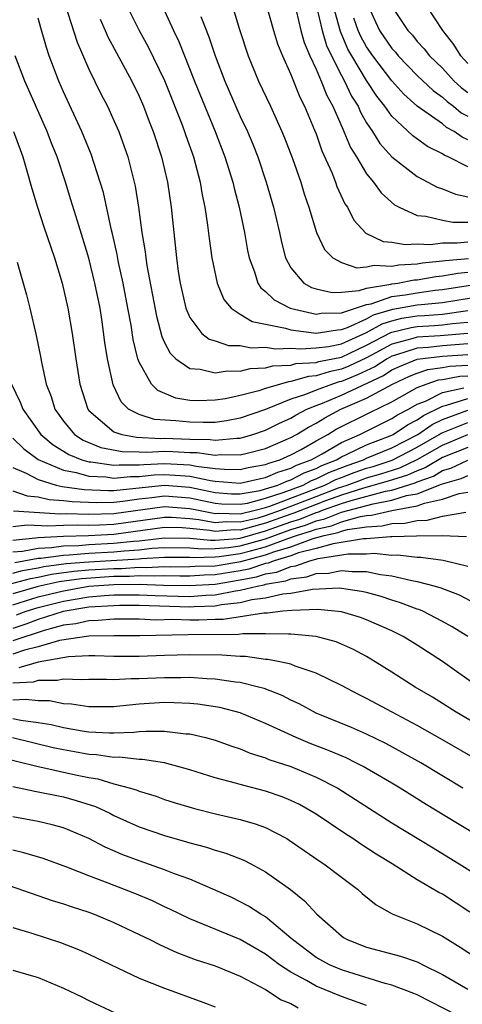
# Model space of a CAD drawing. Units: inches. Extents: x 2586000 to 2589000, y 1548000 to 1551000.
# Drawn here: x 2586844 to 2586879, y 1549752 to 1549830 of the extents above; entities that cross this region are included whole.
import ezdxf

# ---------------------------------------------------------------- set-up
doc = ezdxf.new("R2010")
doc.units = ezdxf.units.IN
doc.header["$MEASUREMENT"] = 0
doc.layers.add('LD25861548_2ft', color=21, linetype='Continuous')

msp = doc.modelspace()

# ---------------------------------------------------------------- linework, layer by layer
at = {"layer": 'LD25861548_2ft'}
for points, elevation in [([(2586847.123, 1549831.124), (2586848.082, 1549828.082), (2586849, 1549825.944), (2586849.972, 1549823.972), (2586850.475, 1549823), (2586851, 1549821.869), (2586851.376, 1549821), (2586851.815, 1549819.815), (2586852.088, 1549819), (2586852.676, 1549816.676), (2586852.941, 1549815), (2586853.215, 1549813), (2586853.468, 1549811.467), (2586853.513, 1549811), (2586853.601, 1549810.399), (2586854.368, 1549806.368), (2586854.777, 1549804.777), (2586855, 1549804.3), (2586855.437, 1549803.437), (2586855.9, 1549803), (2586857, 1549802.219), (2586857.833, 1549802.167), (2586859, 1549801.887), (2586859.953, 1549802.047), (2586861, 1549802.025), (2586861.778, 1549802.222), (2586863, 1549802.27), (2586863.567, 1549802.433), (2586865, 1549802.497), (2586865.387, 1549802.613), (2586867, 1549802.71), (2586867.218, 1549802.782), (2586869, 1549803.139), (2586871, 1549804.079), (2586872.912, 1549805.088), (2586873, 1549805.114), (2586874.51, 1549805.489), (2586875, 1549805.564), (2586876.371, 1549805.629), (2586877, 1549805.681), (2586877.796, 1549805.796), (2586879, 1549805.907)], 7178), ([(2586852.002, 1549831), (2586853, 1549829), (2586853.716, 1549827.716), (2586855, 1549825.033), (2586856.34, 1549821.66), (2586856.587, 1549821), (2586856.684, 1549820.684), (2586857.283, 1549819), (2586857.812, 1549817), (2586857.977, 1549815.977), (2586858.19, 1549815), (2586858.414, 1549813.586), (2586858.529, 1549812.53), (2586858.751, 1549811), (2586859.156, 1549809), (2586859.696, 1549807.695), (2586860.279, 1549807), (2586861, 1549806.522), (2586861.94, 1549805.94), (2586864.57, 1549805.43), (2586865, 1549805.283), (2586867, 1549805.039), (2586868.695, 1549805.305), (2586869, 1549805.311), (2586869.471, 1549805.471), (2586871, 1549806.172), (2586871.528, 1549806.471), (2586873.071, 1549806.929), (2586875, 1549807.26), (2586875.302, 1549807.302), (2586877, 1549807.47), (2586879.934, 1549807.934)], 7182), ([(2586855, 1549830.553), (2586855.706, 1549829), (2586856.13, 1549828.13), (2586857.366, 1549825), (2586859.004, 1549821), (2586859.782, 1549819), (2586860.397, 1549817), (2586860.501, 1549816.501), (2586860.901, 1549815), (2586861.326, 1549813), (2586861.579, 1549811.579), (2586861.699, 1549811), (2586862.123, 1549809.877), (2586862.386, 1549809), (2586862.624, 1549808.624), (2586863, 1549808.339), (2586863.668, 1549807.668), (2586864.933, 1549807), (2586867, 1549806.539), (2586867.398, 1549806.602), (2586869, 1549806.631), (2586871, 1549807.305), (2586871.364, 1549807.364), (2586873, 1549807.919), (2586874.058, 1549808.058), (2586875, 1549808.226), (2586876.424, 1549808.424), (2586877, 1549808.481), (2586880.918, 1549809.082)], 7184), ([(2586860.346, 1549831), (2586860.933, 1549829.067), (2586861.632, 1549827), (2586862.45, 1549825), (2586863.386, 1549823), (2586864.298, 1549821), (2586864.504, 1549820.504), (2586865.129, 1549818.871), (2586865.784, 1549817), (2586866.063, 1549816.063), (2586866.43, 1549815), (2586867.035, 1549813), (2586867.661, 1549811.661), (2586868.331, 1549811), (2586869, 1549810.616), (2586870.211, 1549810.211), (2586871, 1549810.281), (2586871.582, 1549810.418), (2586873, 1549810.342), (2586873.556, 1549810.444), (2586875, 1549810.511), (2586875.414, 1549810.586), (2586877, 1549810.754), (2586877.21, 1549810.79), (2586879.064, 1549810.937)], 7188), ([(2586863, 1549831.257), (2586863.636, 1549829), (2586863.954, 1549827.954), (2586864.334, 1549827), (2586865, 1549825.519), (2586865.712, 1549823.712), (2586866.08, 1549823), (2586866.883, 1549821.117), (2586867, 1549820.821), (2586867.464, 1549819.464), (2586868.234, 1549817.766), (2586868.532, 1549817), (2586868.649, 1549816.65), (2586869.278, 1549815.278), (2586869.472, 1549815), (2586869.989, 1549813.989), (2586870.947, 1549812.947), (2586872.298, 1549812.298), (2586873, 1549812.238), (2586874.042, 1549812.042), (2586875, 1549812.105), (2586876.059, 1549812.059), (2586877, 1549812.186), (2586878.172, 1549812.172), (2586879, 1549812.25)], 7190), ([(2586865.415, 1549830.585), (2586865.796, 1549829), (2586866.054, 1549828.054), (2586866.507, 1549827), (2586867, 1549825.939), (2586867.401, 1549825), (2586867.845, 1549823.845), (2586868.31, 1549823), (2586869.13, 1549821.129), (2586869.204, 1549821), (2586869.733, 1549819.733), (2586870.193, 1549819), (2586871, 1549817.643), (2586871.532, 1549817), (2586872.143, 1549816.143), (2586873.205, 1549815.205), (2586873.574, 1549815), (2586875, 1549814.349), (2586875.696, 1549814.304), (2586877, 1549813.977), (2586877.83, 1549813.83), (2586879, 1549813.814)], 7192), ([(2586867.004, 1549831), (2586867.47, 1549829), (2586867.825, 1549827.825), (2586868.219, 1549827), (2586869, 1549825.441), (2586869.244, 1549825), (2586869.807, 1549823.807), (2586870.319, 1549823), (2586870.521, 1549822.521), (2586871, 1549821.693), (2586871.46, 1549821), (2586872.053, 1549820.053), (2586873.005, 1549819.005), (2586875, 1549817.444), (2586875.845, 1549817), (2586876.589, 1549816.588), (2586877, 1549816.454), (2586878.027, 1549816.027), (2586879, 1549815.838)], 7194), ([(2586879, 1549818.21), (2586877.447, 1549819), (2586877.134, 1549819.134), (2586877, 1549819.233), (2586875.816, 1549819.816), (2586874.647, 1549820.647), (2586873, 1549822.211), (2586872.443, 1549823), (2586871.797, 1549823.797), (2586871, 1549825.036), (2586869.819, 1549827), (2586869.521, 1549827.521), (2586868.916, 1549828.916), (2586868.349, 1549831)], 7196), ([(2586871.104, 1549831), (2586872.015, 1549829), (2586873, 1549827.566), (2586873.277, 1549827.277), (2586873.495, 1549827), (2586875, 1549825.429), (2586876.254, 1549824.254), (2586877, 1549823.732), (2586877.381, 1549823.381), (2586877.88, 1549823), (2586878.489, 1549822.489), (2586879, 1549822.215)], 7200), ([(2586873, 1549830.895), (2586874.257, 1549829), (2586874.62, 1549828.621), (2586875, 1549828.139), (2586875.55, 1549827.55), (2586875.978, 1549827), (2586877, 1549826.013), (2586877.926, 1549825), (2586878.485, 1549824.485), (2586879, 1549824.092)], 7202), ([(2586879, 1549826.4), (2586878.453, 1549827), (2586877.886, 1549827.886), (2586877.037, 1549829), (2586875.697, 1549831)], 7204), ([(2586879, 1549804.997), (2586876.811, 1549804.811), (2586875, 1549804.721), (2586874.586, 1549804.586), (2586873, 1549804.167), (2586871, 1549803.075), (2586869.595, 1549802.405), (2586869, 1549802.167), (2586868.023, 1549801.977), (2586867, 1549801.64), (2586866.396, 1549801.604), (2586865, 1549801.189), (2586864.82, 1549801.18), (2586864.192, 1549801), (2586863, 1549800.647), (2586862.458, 1549800.458), (2586861, 1549800.094), (2586859.835, 1549799.836), (2586859, 1549799.71), (2586857.673, 1549799.673), (2586857, 1549799.706), (2586855.891, 1549799.891), (2586854.477, 1549800.477), (2586853.977, 1549801), (2586853, 1549802.72), (2586852.897, 1549803), (2586852.518, 1549804.518), (2586852.35, 1549805.65), (2586852.102, 1549807), (2586851.721, 1549809), (2586851.363, 1549810.637), (2586851.257, 1549811.257), (2586850.894, 1549812.894), (2586850.817, 1549813.183), (2586850.166, 1549816.166), (2586849.92, 1549817), (2586849.196, 1549819.195), (2586848.453, 1549821), (2586847, 1549824.139), (2586846.628, 1549825), (2586845.882, 1549827), (2586845.66, 1549827.66), (2586845.206, 1549829.207), (2586845, 1549829.989)], 7176), ([(2586849.901, 1549829.901), (2586850.313, 1549829), (2586850.512, 1549828.512), (2586852.408, 1549825), (2586853, 1549823.792), (2586853.342, 1549823), (2586853.793, 1549821.793), (2586854.11, 1549821), (2586854.761, 1549819), (2586855.224, 1549817), (2586855.52, 1549815), (2586855.937, 1549811), (2586856.092, 1549809.907), (2586856.24, 1549809), (2586856.699, 1549807), (2586857, 1549806.269), (2586857.967, 1549805), (2586858.543, 1549804.543), (2586859, 1549804.415), (2586860.063, 1549804.063), (2586861, 1549804.041), (2586861.869, 1549803.869), (2586863, 1549803.915), (2586863.793, 1549803.793), (2586865, 1549803.85), (2586865.775, 1549803.775), (2586867, 1549803.856), (2586867.976, 1549803.976), (2586869, 1549804.194), (2586871, 1549805.089), (2586872.22, 1549805.78), (2586873, 1549806.013), (2586873.791, 1549806.209), (2586875, 1549806.394), (2586875.579, 1549806.421), (2586877, 1549806.54), (2586879, 1549806.817)], 7180), ([(2586857.882, 1549830.118), (2586858.507, 1549828.506), (2586859.004, 1549827), (2586859.784, 1549825), (2586861, 1549822.199), (2586861.565, 1549821), (2586861.988, 1549819.988), (2586862.379, 1549819), (2586863.049, 1549817), (2586863.631, 1549815), (2586864.096, 1549813), (2586864.248, 1549812.248), (2586864.574, 1549811), (2586865, 1549810.206), (2586866.022, 1549809), (2586866.645, 1549808.645), (2586867, 1549808.53), (2586868.259, 1549808.259), (2586869, 1549808.277), (2586870.395, 1549808.395), (2586871, 1549808.596), (2586872.908, 1549808.908), (2586873, 1549808.939), (2586873.462, 1549809), (2586874.761, 1549809.239), (2586875, 1549809.25), (2586876.481, 1549809.52), (2586877, 1549809.574), (2586878.213, 1549809.787), (2586879, 1549809.847)], 7186), ([(2586879, 1549820.354), (2586878.548, 1549820.548), (2586877.932, 1549821), (2586877.325, 1549821.325), (2586877, 1549821.598), (2586875.008, 1549823.008), (2586873.948, 1549823.948), (2586873, 1549825.027), (2586871.489, 1549827), (2586871, 1549827.714), (2586870.532, 1549828.532), (2586870.332, 1549829), (2586869.989, 1549829.989)], 7198), ([(2586879, 1549804.171), (2586877, 1549804.018), (2586875.895, 1549803.895), (2586875, 1549803.851), (2586873.29, 1549803.29), (2586873, 1549803.214), (2586872.61, 1549803), (2586871.637, 1549802.363), (2586870.28, 1549801.72), (2586869, 1549801.206), (2586868.827, 1549801.173), (2586868.302, 1549801), (2586867, 1549800.516), (2586866.165, 1549800.165), (2586865, 1549799.791), (2586863, 1549798.985), (2586861, 1549798.297), (2586859.911, 1549798.089), (2586859, 1549797.965), (2586858.054, 1549797.945), (2586857, 1549797.975), (2586855.904, 1549798.096), (2586854.202, 1549798.202), (2586853, 1549798.576), (2586852.154, 1549799), (2586851.576, 1549799.576), (2586850.937, 1549800.937), (2586850.494, 1549803), (2586850.286, 1549804.286), (2586850.063, 1549805.937), (2586849.896, 1549807), (2586849.492, 1549809), (2586849, 1549810.968), (2586848.535, 1549812.535), (2586848.102, 1549813.898), (2586847.596, 1549815.596), (2586847.153, 1549817), (2586846.491, 1549819), (2586846.068, 1549820.067), (2586845.72, 1549821), (2586843.956, 1549825), (2586843.193, 1549827)], 7174), ([(2586843.057, 1549821), (2586843.566, 1549819.566), (2586843.783, 1549819), (2586844.116, 1549817.883), (2586844.496, 1549816.496), (2586844.938, 1549815), (2586845.445, 1549813.445), (2586846.283, 1549811), (2586846.901, 1549809), (2586847.356, 1549807), (2586847.697, 1549805), (2586847.987, 1549803), (2586848.304, 1549801), (2586848.926, 1549799), (2586849, 1549798.912), (2586851, 1549797.217), (2586851.622, 1549797), (2586852.784, 1549796.784), (2586854.697, 1549796.696), (2586855, 1549796.713), (2586857, 1549796.636), (2586858.605, 1549796.605), (2586859, 1549796.546), (2586860.722, 1549796.722), (2586861, 1549796.718), (2586861.992, 1549797), (2586863, 1549797.351), (2586864.098, 1549797.902), (2586865, 1549798.305), (2586865.431, 1549798.569), (2586866.263, 1549799), (2586867, 1549799.31), (2586867.493, 1549799.493), (2586869, 1549800.126), (2586872.326, 1549801.674), (2586873, 1549802.116), (2586873.606, 1549802.395), (2586875, 1549802.976), (2586877, 1549803.204), (2586879, 1549803.344)], 7172), ([(2586843.344, 1549810.656), (2586843.826, 1549809), (2586844.075, 1549808.075), (2586844.353, 1549807), (2586844.854, 1549804.855), (2586845.187, 1549803.187), (2586845.262, 1549802.738), (2586845.638, 1549801), (2586846.019, 1549800.02), (2586846.322, 1549799), (2586847, 1549798.058), (2586847.869, 1549797), (2586848.555, 1549796.555), (2586849.971, 1549795.971), (2586851.644, 1549795.644), (2586853, 1549795.633), (2586853.603, 1549795.603), (2586855, 1549795.679), (2586855.655, 1549795.655), (2586857, 1549795.587), (2586857.576, 1549795.576), (2586859, 1549795.365), (2586859.406, 1549795.406), (2586861, 1549795.383), (2586861.536, 1549795.536), (2586863, 1549795.898), (2586865, 1549796.762), (2586865.444, 1549797), (2586866.409, 1549797.59), (2586867, 1549797.896), (2586867.676, 1549798.324), (2586868.968, 1549799), (2586871, 1549799.867), (2586873.052, 1549801), (2586874.386, 1549801.614), (2586875, 1549801.87), (2586875.85, 1549802.15), (2586877, 1549802.298), (2586877.592, 1549802.408), (2586879, 1549802.506)], 7170), ([(2586842.879, 1549801), (2586843.565, 1549799.565), (2586843.774, 1549799), (2586845.224, 1549797), (2586846.183, 1549796.183), (2586847, 1549795.691), (2586847.419, 1549795.419), (2586848.458, 1549795), (2586849, 1549794.844), (2586849.163, 1549794.837), (2586851, 1549794.561), (2586851.399, 1549794.601), (2586853, 1549794.591), (2586853.369, 1549794.631), (2586855, 1549794.705), (2586857, 1549794.607), (2586857.505, 1549794.495), (2586859, 1549794.307), (2586859.756, 1549794.244), (2586861, 1549794.23), (2586861.623, 1549794.377), (2586863, 1549794.627), (2586863.258, 1549794.742), (2586864.134, 1549795), (2586865, 1549795.381), (2586865.82, 1549795.82), (2586867, 1549796.494), (2586867.932, 1549797), (2586868.587, 1549797.413), (2586871.246, 1549798.754), (2586873, 1549799.602), (2586875, 1549800.718), (2586875.714, 1549801), (2586876.681, 1549801.319), (2586877, 1549801.36), (2586878.383, 1549801.617), (2586879, 1549801.66)], 7168), ([(2586843, 1549796.699), (2586843.865, 1549795.865), (2586845.013, 1549795.013), (2586847, 1549794.17), (2586848.009, 1549793.991), (2586849, 1549793.706), (2586850.352, 1549793.648), (2586851, 1549793.55), (2586852.315, 1549793.685), (2586853, 1549793.681), (2586854.191, 1549793.809), (2586855, 1549793.846), (2586856.254, 1549793.746), (2586857, 1549793.714), (2586858.653, 1549793.347), (2586859, 1549793.303), (2586861, 1549793.148), (2586862.499, 1549793.502), (2586863, 1549793.592), (2586863.971, 1549794.029), (2586865, 1549794.332), (2586865.438, 1549794.563), (2586866.616, 1549795), (2586867.479, 1549795.479), (2586869, 1549796.377), (2586870.451, 1549797), (2586872.147, 1549797.853), (2586873, 1549798.257), (2586873.444, 1549798.557), (2586874.308, 1549799), (2586875, 1549799.392), (2586875.649, 1549799.649), (2586877, 1549800.332), (2586878.697, 1549800.697)], 7166), ([(2586843, 1549794.397), (2586844.051, 1549793.949), (2586845, 1549793.436), (2586846.428, 1549793), (2586846.887, 1549792.887), (2586848.638, 1549792.639), (2586850.564, 1549792.564), (2586851, 1549792.577), (2586852.741, 1549792.741), (2586855, 1549792.986), (2586857, 1549792.832), (2586859, 1549792.405), (2586860.312, 1549792.312), (2586861, 1549792.292), (2586862.573, 1549792.573), (2586863, 1549792.687), (2586863.982, 1549793), (2586864.684, 1549793.316), (2586865, 1549793.409), (2586866.041, 1549793.959), (2586867, 1549794.315), (2586867.459, 1549794.542), (2586868.601, 1549795), (2586869, 1549795.236), (2586869.413, 1549795.413), (2586871, 1549796.171), (2586873, 1549796.947), (2586873.104, 1549797), (2586874.235, 1549797.765), (2586875, 1549798.157), (2586875.494, 1549798.506), (2586877, 1549799.248), (2586877.316, 1549799.316), (2586879, 1549799.863)], 7164), ([(2586843, 1549792.529), (2586844.135, 1549792.135), (2586845, 1549792.076), (2586845.863, 1549791.863), (2586847, 1549791.787), (2586847.686, 1549791.686), (2586849.605, 1549791.605), (2586851, 1549791.646), (2586851.714, 1549791.714), (2586853, 1549791.899), (2586854.004, 1549792.004), (2586855, 1549792.144), (2586857, 1549791.992), (2586859, 1549791.551), (2586859.515, 1549791.515), (2586861, 1549791.471), (2586861.573, 1549791.573), (2586863, 1549791.954), (2586864.4, 1549792.4), (2586865.973, 1549793), (2586866.645, 1549793.355), (2586867, 1549793.486), (2586868.012, 1549793.988), (2586869.448, 1549794.552), (2586870.738, 1549795), (2586871, 1549795.125), (2586873, 1549795.951), (2586875.057, 1549797), (2586876.195, 1549797.805), (2586877, 1549798.196), (2586879, 1549798.927)], 7162), ([(2586843.055, 1549790.945), (2586846.729, 1549790.729), (2586847.249, 1549790.751), (2586849, 1549790.684), (2586851, 1549790.745), (2586855, 1549791.3), (2586857, 1549791.153), (2586857.68, 1549791), (2586859, 1549790.749), (2586859.234, 1549790.767), (2586861, 1549790.725), (2586862.173, 1549791), (2586863, 1549791.22), (2586863.323, 1549791.323), (2586867.69, 1549793), (2586868.566, 1549793.434), (2586869, 1549793.608), (2586870.013, 1549793.987), (2586871, 1549794.33), (2586871.522, 1549794.478), (2586873.028, 1549794.972), (2586875, 1549795.992), (2586876.75, 1549797), (2586876.896, 1549797.104), (2586879, 1549797.959)], 7160), ([(2586843, 1549789.71), (2586844.148, 1549789.852), (2586845.758, 1549789.758), (2586847, 1549789.826), (2586848.142, 1549789.858), (2586849, 1549789.825), (2586849.848, 1549789.848), (2586851, 1549789.91), (2586855, 1549790.462), (2586855.545, 1549790.455), (2586857, 1549790.355), (2586857.717, 1549790.282), (2586859, 1549790.038), (2586859.893, 1549790.107), (2586861, 1549790.081), (2586862.412, 1549790.412), (2586863, 1549790.575), (2586864.184, 1549791), (2586867, 1549792.101), (2586868.778, 1549792.778), (2586869.449, 1549793), (2586870.578, 1549793.422), (2586871, 1549793.569), (2586872.114, 1549793.885), (2586873.628, 1549794.372), (2586875, 1549795.018), (2586877, 1549796.165), (2586879, 1549796.989)], 7158), ([(2586879, 1549795.981), (2586877, 1549795.184), (2586875.637, 1549794.362), (2586875, 1549794.133), (2586874.229, 1549793.771), (2586872.707, 1549793.293), (2586870.753, 1549792.753), (2586869, 1549792.191), (2586867.75, 1549791.75), (2586867, 1549791.465), (2586865.241, 1549790.759), (2586865, 1549790.686), (2586863, 1549789.968), (2586861.571, 1549789.571), (2586861, 1549789.437), (2586860.552, 1549789.448), (2586859, 1549789.327), (2586858.595, 1549789.405), (2586857, 1549789.566), (2586856.392, 1549789.608), (2586855, 1549789.626), (2586851, 1549789.075), (2586848.971, 1549788.971), (2586847, 1549788.927), (2586845, 1549788.821), (2586844.779, 1549788.779), (2586843, 1549788.614)], 7156), ([(2586843, 1549787.7), (2586843.771, 1549787.771), (2586845, 1549788.009), (2586846.061, 1549788.062), (2586847, 1549788.192), (2586848.219, 1549788.219), (2586849, 1549788.287), (2586851, 1549788.386), (2586852.555, 1549788.555), (2586853, 1549788.583), (2586854.798, 1549788.798), (2586855, 1549788.808), (2586857, 1549788.788), (2586858.631, 1549788.631), (2586859, 1549788.641), (2586860.77, 1549788.77), (2586861, 1549788.802), (2586863, 1549789.361), (2586865, 1549790.078), (2586865.705, 1549790.295), (2586867, 1549790.823), (2586867.145, 1549790.855), (2586867.509, 1549791), (2586869, 1549791.526), (2586869.774, 1549791.774), (2586872.503, 1549792.503), (2586873, 1549792.595), (2586874.829, 1549793.171), (2586875, 1549793.251), (2586876.287, 1549793.714), (2586877, 1549794.15), (2586877.663, 1549794.337), (2586879, 1549794.966)], 7154), ([(2586843.147, 1549786.853), (2586845, 1549787.198), (2586845.208, 1549787.208), (2586847, 1549787.456), (2586847.467, 1549787.467), (2586849, 1549787.601), (2586851, 1549787.712), (2586851.798, 1549787.798), (2586853, 1549787.873), (2586853.991, 1549787.991), (2586855, 1549788.042), (2586857, 1549788.037), (2586857.946, 1549787.946), (2586859, 1549787.976), (2586860.052, 1549788.052), (2586861, 1549788.186), (2586863, 1549788.741), (2586865, 1549789.471), (2586866.17, 1549789.83), (2586867, 1549790.169), (2586867.682, 1549790.318), (2586869, 1549790.843), (2586871.52, 1549791.52), (2586873, 1549791.794), (2586874.161, 1549792.161), (2586875, 1549792.31), (2586876.936, 1549793.064), (2586877, 1549793.104), (2586878.48, 1549793.52), (2586879, 1549793.765)], 7152), ([(2586843, 1549786.018), (2586843.772, 1549786.228), (2586845, 1549786.444), (2586845.457, 1549786.543), (2586847.226, 1549786.774), (2586849, 1549786.92), (2586853, 1549787.163), (2586853.185, 1549787.185), (2586855, 1549787.276), (2586857, 1549787.286), (2586857.261, 1549787.261), (2586859, 1549787.31), (2586859.334, 1549787.334), (2586861, 1549787.57), (2586861.793, 1549787.793), (2586863, 1549788.101), (2586864.77, 1549788.77), (2586865.443, 1549789), (2586866.634, 1549789.365), (2586867, 1549789.515), (2586868.22, 1549789.78), (2586869, 1549790.091), (2586870.51, 1549790.51), (2586871, 1549790.584), (2586871.394, 1549790.606), (2586873, 1549790.991), (2586875, 1549791.345), (2586875.569, 1549791.569), (2586877, 1549791.873), (2586878.316, 1549792.316), (2586879, 1549792.432)], 7150), ([(2586842.822, 1549785.178), (2586844.398, 1549785.602), (2586845, 1549785.708), (2586846.062, 1549785.938), (2586847.823, 1549786.176), (2586849, 1549786.274), (2586851, 1549786.394), (2586851.601, 1549786.4), (2586853, 1549786.482), (2586853.536, 1549786.464), (2586855, 1549786.534), (2586855.477, 1549786.523), (2586857, 1549786.534), (2586857.438, 1549786.563), (2586859, 1549786.611), (2586861.047, 1549786.953), (2586863, 1549787.462), (2586863.743, 1549787.743), (2586865, 1549788.115), (2586866.757, 1549788.757), (2586867.642, 1549789), (2586868.757, 1549789.243), (2586869, 1549789.34), (2586869.47, 1549789.47), (2586871, 1549789.7), (2586872.23, 1549789.77), (2586873, 1549789.955), (2586874.023, 1549789.977), (2586875, 1549790.2), (2586875.79, 1549790.21), (2586877, 1549790.531), (2586878.842, 1549790.842)], 7148), ([(2586878.909, 1549788.909), (2586876.972, 1549788.972), (2586874.947, 1549788.947), (2586873, 1549788.887), (2586872.897, 1549788.897), (2586871, 1549788.75), (2586870.749, 1549788.749), (2586868.353, 1549788.353), (2586867, 1549787.972), (2586865.617, 1549787.617), (2586865, 1549787.391), (2586863.677, 1549787), (2586863.194, 1549786.806), (2586863, 1549786.774), (2586861.662, 1549786.338), (2586861, 1549786.213), (2586859, 1549785.883), (2586858.144, 1549785.856), (2586857, 1549785.782), (2586856.223, 1549785.777), (2586855, 1549785.806), (2586854.231, 1549785.77), (2586853, 1549785.809), (2586852.236, 1549785.764), (2586851, 1549785.753), (2586848.42, 1549785.58), (2586846.667, 1549785.333), (2586845, 1549784.969), (2586843, 1549784.381)], 7146), ([(2586843, 1549783.521), (2586845, 1549784.132), (2586847, 1549784.632), (2586849, 1549784.976), (2586851, 1549785.112), (2586853, 1549785.136), (2586854.925, 1549785.075), (2586856.969, 1549785.03), (2586859, 1549785.155), (2586861, 1549785.481), (2586862.278, 1549785.722), (2586863, 1549785.958), (2586863.895, 1549786.105), (2586865, 1549786.549), (2586865.4, 1549786.6), (2586866.515, 1549787), (2586867.174, 1549787.174), (2586869.539, 1549787.539), (2586871, 1549787.546), (2586871.591, 1549787.591), (2586873, 1549787.455), (2586873.47, 1549787.47), (2586875, 1549787.28), (2586875.284, 1549787.284), (2586877.046, 1549787.046), (2586879, 1549786.581)], 7144), ([(2586843.291, 1549782.709), (2586844.055, 1549783), (2586845, 1549783.296), (2586847, 1549783.812), (2586849, 1549784.148), (2586850.253, 1549784.253), (2586851, 1549784.296), (2586853, 1549784.311), (2586854.259, 1549784.259), (2586857, 1549784.183), (2586858.277, 1549784.277), (2586859, 1549784.3), (2586860.62, 1549784.62), (2586861, 1549784.661), (2586862.33, 1549785), (2586862.893, 1549785.107), (2586863, 1549785.141), (2586864.596, 1549785.404), (2586865, 1549785.566), (2586866.273, 1549785.727), (2586867, 1549785.989), (2586867.973, 1549786.027), (2586869, 1549786.237), (2586869.859, 1549786.141), (2586871, 1549786.148), (2586872.088, 1549785.913), (2586873, 1549785.805), (2586874.571, 1549785.429), (2586875, 1549785.366), (2586876.409, 1549785), (2586876.865, 1549784.865), (2586878.309, 1549784.309), (2586879.613, 1549783.612)], 7142), ([(2586879, 1549781.003), (2586877.768, 1549781.768), (2586877, 1549782.203), (2586875.444, 1549783), (2586875.135, 1549783.135), (2586875, 1549783.175), (2586873.681, 1549783.681), (2586873, 1549783.875), (2586872.159, 1549784.159), (2586871, 1549784.478), (2586870.579, 1549784.579), (2586869, 1549784.816), (2586868.83, 1549784.83), (2586866.725, 1549784.725), (2586865, 1549784.421), (2586864.364, 1549784.364), (2586863, 1549784.049), (2586861.905, 1549783.905), (2586861, 1549783.675), (2586859.514, 1549783.514), (2586859, 1549783.413), (2586857.358, 1549783.358), (2586857, 1549783.332), (2586853, 1549783.447), (2586851.449, 1549783.449), (2586851, 1549783.444), (2586849, 1549783.319), (2586846.985, 1549782.985), (2586845, 1549782.339), (2586844.031, 1549781.969), (2586843, 1549781.647)], 7140), ([(2586879.86, 1549777), (2586877, 1549779.02), (2586875, 1549780.315), (2586873.9, 1549781), (2586873, 1549781.444), (2586871, 1549782.335), (2586870.52, 1549782.52), (2586869, 1549782.965), (2586867.129, 1549783.129), (2586865.07, 1549783.07), (2586864.356, 1549783), (2586863.149, 1549782.852), (2586862.854, 1549782.854), (2586859.645, 1549782.355), (2586859, 1549782.353), (2586857.705, 1549782.295), (2586857, 1549782.292), (2586855.663, 1549782.337), (2586854.303, 1549782.303), (2586853, 1549782.364), (2586851, 1549782.369), (2586849.742, 1549782.258), (2586849, 1549782.255), (2586847.988, 1549782.012), (2586847, 1549781.891), (2586845.471, 1549781.471), (2586843, 1549780.652)], 7138), ([(2586881, 1549773.288), (2586878.082, 1549775), (2586877, 1549775.705), (2586876.199, 1549776.199), (2586874.839, 1549777), (2586873, 1549778.176), (2586871.684, 1549779), (2586871, 1549779.407), (2586869.965, 1549779.965), (2586869, 1549780.402), (2586868.576, 1549780.576), (2586867, 1549781.01), (2586865, 1549781.195), (2586864.826, 1549781.174), (2586863, 1549781.217), (2586861.207, 1549781.207), (2586860.849, 1549781.151), (2586856.863, 1549781.137), (2586853.042, 1549781.042), (2586851, 1549781.053), (2586849, 1549781.041), (2586846.678, 1549780.678), (2586845, 1549780.176), (2586843.914, 1549779.914), (2586843, 1549779.606)], 7136), ([(2586879.423, 1549771.423), (2586877, 1549772.825), (2586875, 1549773.945), (2586873.018, 1549775), (2586871, 1549776.104), (2586870.394, 1549776.394), (2586869, 1549777.132), (2586867, 1549778.099), (2586865.349, 1549778.651), (2586865, 1549778.8), (2586864.128, 1549779), (2586863.187, 1549779.187), (2586863, 1549779.193), (2586861.41, 1549779.41), (2586861, 1549779.407), (2586859.525, 1549779.525), (2586857, 1549779.554), (2586855, 1549779.496), (2586853, 1549779.413), (2586851, 1549779.421), (2586849.473, 1549779.473), (2586849, 1549779.471), (2586847.394, 1549779.394), (2586845, 1549778.975), (2586843.475, 1549778.525)], 7134), ([(2586878.601, 1549769), (2586875.29, 1549771), (2586873.819, 1549771.82), (2586872.518, 1549772.518), (2586871, 1549773.26), (2586869.789, 1549773.789), (2586867, 1549774.941), (2586865.662, 1549775.662), (2586865, 1549775.958), (2586864.317, 1549776.317), (2586862.879, 1549776.879), (2586862.452, 1549777), (2586861, 1549777.356), (2586860.608, 1549777.392), (2586859, 1549777.624), (2586858.358, 1549777.642), (2586857, 1549777.742), (2586856.282, 1549777.718), (2586855, 1549777.739), (2586853, 1549777.646), (2586852.352, 1549777.648), (2586851, 1549777.565), (2586850.411, 1549777.589), (2586849, 1549777.594), (2586848.44, 1549777.56), (2586847, 1549777.623), (2586846.493, 1549777.507), (2586845, 1549777.509), (2586844.607, 1549777.393), (2586843, 1549777.295)], 7132), ([(2586881, 1549764.497), (2586878.188, 1549766.188), (2586875.701, 1549767.701), (2586873.639, 1549769), (2586873, 1549769.383), (2586870.716, 1549770.716), (2586870.154, 1549771), (2586869.381, 1549771.381), (2586867.984, 1549771.984), (2586866.535, 1549772.535), (2586865.42, 1549773), (2586863, 1549774.123), (2586861, 1549774.962), (2586859.38, 1549775.38), (2586857.641, 1549775.641), (2586857, 1549775.694), (2586855.757, 1549775.757), (2586855, 1549775.772), (2586853, 1549775.646), (2586851.473, 1549775.473), (2586851, 1549775.44), (2586849, 1549775.438), (2586847.647, 1549775.647), (2586847, 1549775.678), (2586845.896, 1549775.896), (2586845, 1549775.898), (2586844.023, 1549776.023), (2586843, 1549775.951)], 7130), ([(2586843, 1549774.514), (2586843.618, 1549774.382), (2586845, 1549774.203), (2586846.031, 1549774.031), (2586847, 1549773.786), (2586848.482, 1549773.518), (2586849, 1549773.448), (2586850.64, 1549773.36), (2586851, 1549773.361), (2586852.575, 1549773.425), (2586853, 1549773.475), (2586853.512, 1549773.512), (2586855, 1549773.509), (2586856.698, 1549773.301), (2586857, 1549773.283), (2586858.25, 1549773), (2586859, 1549772.798), (2586860.319, 1549772.319), (2586861, 1549772.095), (2586861.767, 1549771.767), (2586863, 1549771.387), (2586863.268, 1549771.268), (2586865, 1549770.699), (2586867, 1549769.867), (2586868.706, 1549769), (2586873, 1549766.236), (2586876.253, 1549764.253), (2586877.506, 1549763.507), (2586878.331, 1549763), (2586881, 1549761.297)], 7128), ([(2586879.178, 1549759.178), (2586877, 1549760.584), (2586876.721, 1549760.721), (2586875, 1549761.739), (2586873.016, 1549763), (2586871.764, 1549763.764), (2586870.551, 1549764.551), (2586869.898, 1549765), (2586869.348, 1549765.348), (2586867, 1549766.94), (2586865.688, 1549767.688), (2586865, 1549768.023), (2586864.312, 1549768.312), (2586863, 1549768.758), (2586861, 1549769.268), (2586860.612, 1549769.388), (2586859, 1549769.815), (2586857, 1549770.435), (2586855, 1549770.986), (2586853.27, 1549771.27), (2586853, 1549771.27), (2586851.445, 1549771.445), (2586851, 1549771.427), (2586849.63, 1549771.63), (2586849, 1549771.661), (2586847.876, 1549771.876), (2586847, 1549772.024), (2586846.193, 1549772.193), (2586842.979, 1549772.979)], 7126), ([(2586841.557, 1549771.557), (2586845, 1549770.694), (2586845.372, 1549770.628), (2586847.956, 1549770.044), (2586849, 1549769.828), (2586849.723, 1549769.723), (2586851, 1549769.343), (2586852.316, 1549769), (2586852.837, 1549768.837), (2586853, 1549768.761), (2586854.344, 1549768.344), (2586855, 1549768.104), (2586855.835, 1549767.835), (2586857.376, 1549767.376), (2586859.038, 1549766.962), (2586861, 1549766.506), (2586862.17, 1549766.17), (2586863, 1549765.862), (2586864.669, 1549765), (2586864.878, 1549764.878), (2586867.24, 1549763.24), (2586867.613, 1549763), (2586869, 1549761.942), (2586870.278, 1549761), (2586870.653, 1549760.654), (2586871.753, 1549759.753), (2586873.03, 1549759.03), (2586875, 1549758.243), (2586877, 1549757.275), (2586878.398, 1549756.398), (2586879.604, 1549755.604)], 7124), ([(2586843, 1549769.115), (2586844.742, 1549768.742), (2586847, 1549768.301), (2586848.021, 1549768.021), (2586849.527, 1549767.527), (2586850.66, 1549767), (2586851, 1549766.827), (2586853, 1549765.927), (2586855, 1549765.245), (2586856.752, 1549764.752), (2586857, 1549764.668), (2586858.321, 1549764.321), (2586859, 1549764.08), (2586859.846, 1549763.846), (2586861.282, 1549763.282), (2586861.84, 1549763), (2586863, 1549762.375), (2586864.968, 1549760.968), (2586866.079, 1549760.079), (2586867.048, 1549759), (2586869, 1549757.286), (2586869.166, 1549757.166), (2586869.451, 1549757), (2586871, 1549756.405), (2586873.672, 1549755.672), (2586875, 1549755.222), (2586875.156, 1549755.156), (2586875.444, 1549755), (2586877, 1549754.235), (2586879, 1549753.058)], 7122), ([(2586878.137, 1549751), (2586876.076, 1549752.076), (2586875, 1549752.62), (2586874.738, 1549752.738), (2586873, 1549753.399), (2586872.469, 1549753.531), (2586869.591, 1549754.408), (2586869, 1549754.602), (2586868.053, 1549755), (2586867, 1549755.585), (2586865.124, 1549757), (2586865, 1549757.121), (2586863, 1549758.786), (2586862.624, 1549759), (2586861.645, 1549759.645), (2586861, 1549759.99), (2586860.317, 1549760.317), (2586858.822, 1549761), (2586857, 1549761.771), (2586855.786, 1549762.214), (2586855, 1549762.533), (2586853, 1549763.228), (2586851.71, 1549763.71), (2586850.312, 1549764.312), (2586849, 1549765.013), (2586847, 1549765.842), (2586846.096, 1549766.096), (2586845, 1549766.342), (2586843, 1549766.73)], 7120), ([(2586871, 1549751.772), (2586869, 1549752.495), (2586867, 1549753.32), (2586866.242, 1549753.758), (2586865, 1549754.41), (2586864.106, 1549755), (2586863, 1549755.849), (2586861, 1549757.004), (2586857.587, 1549758.413), (2586857, 1549758.641), (2586855.417, 1549759.417), (2586855, 1549759.6), (2586854.054, 1549760.054), (2586852.643, 1549760.643), (2586850.53, 1549761.469), (2586849, 1549762.048), (2586847.262, 1549762.738), (2586845.406, 1549763.406), (2586843.877, 1549763.877), (2586843, 1549764.076)], 7118), ([(2586842.716, 1549761.284), (2586846.101, 1549760.101), (2586847, 1549759.83), (2586847.611, 1549759.611), (2586849, 1549759.162), (2586849.437, 1549759), (2586851, 1549758.351), (2586853, 1549757.409), (2586853.826, 1549757), (2586854.594, 1549756.595), (2586855, 1549756.422), (2586855.97, 1549755.97), (2586857.432, 1549755.432), (2586859, 1549754.922), (2586861, 1549754.108), (2586863, 1549753.052), (2586864.237, 1549752.237), (2586865, 1549751.924), (2586865.588, 1549751.588)], 7116), ([(2586843, 1549757.951), (2586844.507, 1549757.493), (2586846.766, 1549756.766), (2586848.201, 1549756.201), (2586849, 1549755.839), (2586853, 1549753.95), (2586855, 1549753.144), (2586858.045, 1549752.045), (2586859, 1549751.681)], 7114), ([(2586843, 1549754.582), (2586845, 1549753.981), (2586847, 1549753.148), (2586848.458, 1549752.458), (2586849, 1549752.169), (2586851.158, 1549751.158)], 7112)]:
    msp.add_lwpolyline(points, dxfattribs=dict(at, elevation=elevation))

doc.saveas('drawing.dxf')
